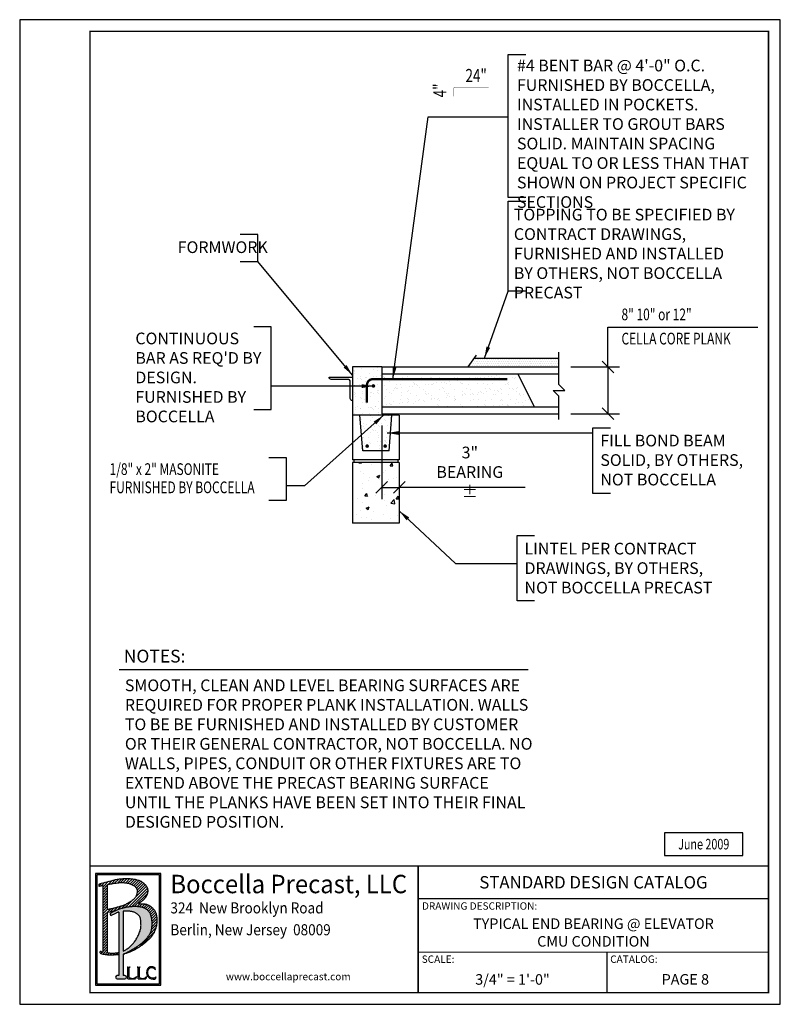
# Model space of a CAD drawing. Units: inches. Extents: x 283 to 413, y 462 to 630.
import ezdxf
from ezdxf.enums import TextEntityAlignment as Align

# ---------------------------------------------------------------- set-up
doc = ezdxf.new("R2010")
doc.units = ezdxf.units.IN
doc.header["$LTSCALE"] = 16
doc.header["$MEASUREMENT"] = 0
doc.layers.get('0').update_dxf_attribs({"linetype": 'CONTINUOUS'})
doc.layers.get('DEFPOINTS').update_dxf_attribs({"linetype": 'CONTINUOUS'})
for name, color, linetype in [('Boccella Logo', 152, 'CONTINUOUS'), ('Border', 124, 'CONTINUOUS'), ('Dimensions', 122, 'CONTINUOUS'), ('Grout', 44, 'CONTINUOUS'), ('Miscelaneous Steel', 150, 'CONTINUOUS'), ('Plank', 2, 'CONTINUOUS'), ('Reinforcement Bars', 190, 'CONTINUOUS'), ('Text', 4, 'CONTINUOUS'), ('Wall', 3, 'CONTINUOUS')]:
    doc.layers.add(name, color=color, linetype=linetype)
doc.styles.add('Boccella 1', font='PER_____.TTF', dxfattribs={"height": 0.1875})
doc.styles.add('ROMAND', font='romand')
doc.styles.add('T1-8', font='ROMANS.shx', dxfattribs={"width": 0.75, "height": 2})
doc.styles.add('T5-32', font='romans.shx', dxfattribs={"width": 0.75, "height": 2.25})
doc.styles.add('TITLE TEXT', font='micross.ttf', dxfattribs={"height": 0.125})
doc.dimstyles.get("Standard").update_dxf_attribs({"dimscale": 16, "dimtxt": 0.1875, "dimasz": 0.125, "dimexe": 0.125, "dimexo": 0.125, "dimgap": 0.09, "dimtad": 1, "dimdec": 4, "dimzin": 3, "dimdsep": 46, "dimlunit": 4, "dimtxsty": 'T1-8', "dimblk1": 'OBLIQUE', "dimblk2": 'OBLIQUE', "dimsah": 1, "dimcen": 0.09375, "dimadec": 0, "dimazin": 0, "dimtfac": 1, "dimtdec": 4, "dimtmove": 1, "dimatfit": 3, "dimldrblk": 'OBLIQUE', "dimfxl": 0, "dimtolj": 1, "dimtzin": 3, "dimarcsym": 0})
doc.dimstyles.new('STANDARD$7', dxfattribs={"dimscale": 16, "dimtxt": 0.1875, "dimasz": 0.125, "dimexe": 0.125, "dimexo": 0.125, "dimgap": 0.09, "dimtad": 1, "dimdec": 4, "dimzin": 3, "dimdsep": 46, "dimlunit": 4, "dimtxsty": 'T1-8', "dimcen": 0.09375, "dimadec": 0, "dimazin": 0, "dimtfac": 1, "dimtdec": 4, "dimtmove": 1, "dimatfit": 3, "dimfxl": 0, "dimtolj": 1, "dimtzin": 3, "dimarcsym": 0})

# ---------------------------------------------------------------- blocks, each defined once
blk = doc.blocks.new('_OBLIQUE')
at = {"color": 0, "linetype": 'ByBlock'}
blk.add_line((-0.5, -0.5), (0.5, 0.5), dxfattribs=at)
blk = doc.blocks.new('*D6')
at = {"layer": 'DEFPOINTS', "color": 0}
for p in [(345.03, 562.92), (348.03, 550.33), (348.03, 550.33)]:
    blk.add_point(p, dxfattribs=at)
at = {"layer": 'Dimensions', "color": 0, "lineweight": -2}
for p, q in [((345.03, 560.92), (345.03, 548.33)), ((345.03, 550.33), (348.03, 550.33)), ((369.58, 550.33), (348.03, 550.33))]:
    blk.add_line(p, q, dxfattribs=at)
at = {"layer": 'Dimensions', "color": 0, "lineweight": -2, "xscale": 2, "yscale": 2, "zscale": 2, "rotation": 180}
blk.add_blockref('_OBLIQUE', (345.03, 550.33), dxfattribs=at)
at = {"layer": 'Dimensions', "color": 0, "lineweight": -2, "xscale": 2, "yscale": 2, "zscale": 2}
blk.add_blockref('_OBLIQUE', (348.03, 550.33), dxfattribs=at)
at = {"layer": 'Dimensions', "color": 0, "insert": (360.1, 552.96), "char_height": 2, "attachment_point": 5, "style": 'T1-8'}
blk.add_mtext('\\A1;3" BEARING ±', dxfattribs=at)

msp = doc.modelspace()

# ---------------------------------------------------------------- hatches: boundary and pattern name
at = {"layer": 'Boccella Logo'}
h = msp.add_hatch(dxfattribs=at)
h.set_pattern_fill('ANSI31', color=256, scale=2.598277, style=0)
h.set_pattern_definition([(45, (0.8616, 508.90923), (-0.22965742, 0.22965742), [])])
h.paths.add_polyline_path([(305.00446, 481.62019), (304.99439, 481.68418), (304.98054, 481.74987), (304.96233, 481.81711), (304.93918, 481.88575), (304.9105, 481.95561), (304.87587, 482.02655), (304.83545, 482.09834), (304.78961, 482.17076), (304.73866, 482.24358), (304.68294, 482.31658), (304.6228, 482.38954), (304.55857, 482.46223), (304.49059, 482.53442), (304.419, 482.60589), (304.34316, 482.67637), (304.26224, 482.74559), (304.17542, 482.81329), (304.08185, 482.87918), (303.98071, 482.94302), (303.87117, 483.00451), (303.75239, 483.0634), (303.6238, 483.11941), (303.48584, 483.17223), (303.33921, 483.22154), (303.1846, 483.26704), (303.02271, 483.3084), (302.85423, 483.34532), (302.67987, 483.37748), (302.50032, 483.40455), (302.31639, 483.42636), (302.12936, 483.44319), (301.94062, 483.45543), (301.75157, 483.46349), (301.5636, 483.46778), (301.3781, 483.4687), (301.19646, 483.46666), (301.02008, 483.46205), (300.84983, 483.45518), (300.68448, 483.44585), (300.52227, 483.43379), (300.36145, 483.41869), (300.20028, 483.40027), (300.03699, 483.37823), (299.86984, 483.35229), (299.69707, 483.32214), (299.5172, 483.28757), (299.32986, 483.24863), (299.13492, 483.20544), (298.93228, 483.15813), (298.72182, 483.1068), (298.50344, 483.05158), (298.27703, 482.9926), (298.04247, 482.92998), (297.80121, 482.86423), (297.56094, 482.79748), (297.3309, 482.73227), (297.12036, 482.67112), (296.93855, 482.61655), (296.79472, 482.57109), (296.69812, 482.53728), (296.66007, 482.51866), (296.66007, 482.20212, 0.471330648), (296.69872, 482.17023), (296.71571, 482.17352), (296.7807, 482.18608), (296.86367, 482.20213), (296.96003, 482.22076), (297.06518, 482.24109), (297.17456, 482.26224), (297.28356, 482.28332), (297.33644, 482.29354), (297.33644, 470.91625), (297.24902, 470.93321), (297.03353, 470.97858), (296.97485, 470.98175), (296.92953, 470.98156), (296.89577, 470.9785), (296.87175, 470.97309), (296.85565, 470.96582), (296.84566, 470.95718), (296.83995, 470.9477), (296.83671, 470.93785), (296.83443, 470.92805), (296.83283, 470.91827), (296.83194, 470.90841), (296.83178, 470.89833), (296.83238, 470.88793), (296.83377, 470.87709), (296.83598, 470.86568), (296.83903, 470.85359), (296.84303, 470.84069), (296.84839, 470.82673), (296.85562, 470.81146), (296.86521, 470.79463), (296.87765, 470.77598), (296.89344, 470.75525), (296.91309, 470.73219), (296.93707, 470.70655), (297.0787, 470.61173), (297.23707, 470.55644), (297.3869, 470.51475), (297.528, 470.48395), (297.66013, 470.46132), (297.78308, 470.44413), (297.89721, 470.43008), (298.00515, 470.41857), (298.11013, 470.40943), (298.21535, 470.40247), (298.32405, 470.39752), (298.43943, 470.3944), (298.56471, 470.39294), (298.70311, 470.39296), (298.85673, 470.39431), (299.02322, 470.39704), (299.19909, 470.40121), (299.38087, 470.40688), (299.5651, 470.41413), (299.74829, 470.42302), (299.92697, 470.43363), (300.08404, 470.44503), (300.08404, 470.83928), (299.95435, 470.8125), (299.83947, 470.79197), (299.72489, 470.77458), (299.6103, 470.76013), (299.49543, 470.74845), (299.37988, 470.7394), (299.26292, 470.73299), (299.14369, 470.72927), (299.02135, 470.72831), (298.89505, 470.73015), (298.76395, 470.73486), (298.6272, 470.74247), (298.48396, 470.75305), (298.33344, 470.76671), (298.16973, 470.78434), (298.16973, 477.6959), (298.56834, 477.75244), (299.43927, 477.95464), (299.463, 477.96668), (299.69544, 478.07544), (299.90032, 478.16261), (300.0839, 478.2329), (300.25246, 478.29105), (300.41227, 478.34178), (300.56862, 478.389), (300.7228, 478.43344), (300.87512, 478.47501), (301.02589, 478.51363), (301.17543, 478.54922), (301.32403, 478.58168), (301.47202, 478.61094), (301.6197, 478.63691), (301.76727, 478.65953), (301.91447, 478.6789), (302.06094, 478.69511), (302.20631, 478.70829), (302.35022, 478.71854), (302.4923, 478.72598), (302.63219, 478.73073), (302.76952, 478.73288), (302.90396, 478.73254), (303.03537, 478.7297), (303.16362, 478.72432), (303.28861, 478.71639), (303.41023, 478.70587), (303.52836, 478.69273), (303.64289, 478.67695), (303.7537, 478.6585), (303.86074, 478.63735), (303.96415, 478.61344), (304.06413, 478.58671), (304.16088, 478.55712), (304.25459, 478.52461), (304.34545, 478.48912), (304.43367, 478.45058), (304.51945, 478.40896), (304.60291, 478.3642), (304.68395, 478.31632), (304.76241, 478.26535), (304.83811, 478.21131), (304.91088, 478.15423), (304.98056, 478.09415), (305.04697, 478.03108), (305.10996, 477.96507), (305.16938, 477.89609), (305.22525, 477.82399), (305.27764, 477.74857), (305.3266, 477.66964), (305.37218, 477.58699), (305.41444, 477.50044), (305.45344, 477.40978), (305.48923, 477.31482), (305.52188, 477.21549), (305.55153, 477.11218), (305.5783, 477.00545), (305.60235, 476.89582), (305.62381, 476.78383), (305.64282, 476.67002), (305.65952, 476.55491), (305.67406, 476.43903), (305.68655, 476.32288), (305.69698, 476.2067), (305.70533, 476.09069), (305.71157, 475.97505), (305.71567, 475.85996), (305.71761, 475.74564), (305.71735, 475.63227), (305.71487, 475.52006), (305.71014, 475.40918), (305.70313, 475.2998), (305.69382, 475.19204), (305.68216, 475.08606), (305.66815, 474.98199), (305.65175, 474.87997), (305.63292, 474.78015), (305.61165, 474.68266), (305.58785, 474.58752), (305.5612, 474.49428), (305.53135, 474.40235), (305.49791, 474.31115), (305.46053, 474.22011), (305.41884, 474.12863), (305.37247, 474.03615), (305.32105, 473.94207), (305.26436, 473.84601), (305.20278, 473.74834), (305.13684, 473.64962), (305.06706, 473.5504), (304.99397, 473.45124), (304.91809, 473.3527), (304.83995, 473.25534), (304.76006, 473.15972), (304.67883, 473.06626), (304.5961, 472.97489), (304.51156, 472.88539), (304.42494, 472.79754), (304.33592, 472.71114), (304.24423, 472.62597), (304.14957, 472.54181), (304.05163, 472.45846), (303.95022, 472.37572), (303.84541, 472.29342), (303.73738, 472.21141), (303.62628, 472.12955), (303.51228, 472.04769), (303.39554, 471.96567), (303.27624, 471.88334), (303.15453, 471.80057), (303.03053, 471.71722), (302.9041, 471.6333), (302.77506, 471.54884), (302.64324, 471.46387), (302.50843, 471.37843), (302.37046, 471.29254), (302.22915, 471.20624), (302.08431, 471.11956), (301.93587, 471.03275), (301.78421, 470.94699), (301.62985, 470.86368), (301.47328, 470.78421), (301.315, 470.70998), (301.15553, 470.64238), (300.99535, 470.58281), (300.93471, 470.56386), (301.06383, 470.59864), (301.18683, 470.63279), (301.31041, 470.67067), (301.43471, 470.71202), (301.55958, 470.75648), (301.68489, 470.80371), (301.81048, 470.85333), (301.93622, 470.90499), (302.06196, 470.95835), (302.18755, 471.01303), (302.31284, 471.06877), (302.43763, 471.12558), (302.56171, 471.18358), (302.68484, 471.24287), (302.80683, 471.30355), (302.92744, 471.36573), (303.04648, 471.42951), (303.16371, 471.49501), (303.27917, 471.56243), (303.3938, 471.63244), (303.50878, 471.70583), (303.62532, 471.78338), (303.74459, 471.86586), (303.86778, 471.95405), (303.99607, 472.04874), (304.13067, 472.1507), (304.27216, 472.26032), (304.41879, 472.37641), (304.56823, 472.4974), (304.71813, 472.62169), (304.86617, 472.74771), (305.00999, 472.87388), (305.14727, 472.9986), (305.27566, 473.12031), (305.39337, 473.2378), (305.50071, 473.35149), (305.59856, 473.46215), (305.68777, 473.57059), (305.76921, 473.67759), (305.84375, 473.78394), (305.91224, 473.89043), (305.97555, 473.99786), (306.03604, 474.10605), (306.09382, 474.21666), (306.14952, 474.33034), (306.20293, 474.448), (306.25292, 474.56787), (306.30079, 474.68856), (306.34497, 474.81493), (306.38793, 474.94431), (306.42841, 475.0826), (306.46422, 475.21932), (306.49824, 475.37162), (306.52583, 475.51749), (306.54915, 475.66336), (306.56762, 475.81108), (306.58151, 475.96525), (306.58896, 476.09757), (306.5947, 476.24366), (306.59285, 476.37515), (306.59028, 476.51441), (306.58219, 476.63807), (306.57168, 476.7585), (306.55923, 476.87852), (306.54446, 476.98255), (306.5283, 477.08975), (306.50933, 477.19365), (306.48963, 477.28765), (306.47082, 477.38211), (306.44675, 477.47434), (306.41636, 477.56542), (306.37855, 477.65643), (306.33225, 477.74844), (306.28145, 477.84357), (306.21656, 477.95109), (306.15156, 478.05071), (306.07358, 478.15834), (305.99319, 478.25878), (305.90182, 478.36059), (305.81066, 478.45345), (305.72153, 478.53723), (305.62988, 478.6154), (305.55144, 478.67637), (305.46816, 478.73684), (305.393, 478.78772), (305.32273, 478.83341), (305.25374, 478.8749), (305.18679, 478.91165), (305.12294, 478.94599), (305.05946, 478.97623), (304.99572, 479.00291), (304.93125, 479.02645), (304.86561, 479.04721), (304.79837, 479.06558), (304.72911, 479.08193), (304.65737, 479.09663), (304.58274, 479.11007), (304.50478, 479.12262), (304.42252, 479.13448), (304.33284, 479.14518), (304.23208, 479.15411), (304.11658, 479.16061), (303.98269, 479.16406), (303.82676, 479.16382), (303.64511, 479.15925), (303.4341, 479.14973), (303.48737, 479.20067), (303.54315, 479.25001), (303.60073, 479.29775), (303.65939, 479.34391), (303.71841, 479.38849), (303.77708, 479.43151), (303.83466, 479.47299), (303.89044, 479.51292), (303.94388, 479.55141), (303.99509, 479.58885), (304.04437, 479.62574), (304.09201, 479.66254), (304.1383, 479.69975), (304.18354, 479.73784), (304.22801, 479.7773), (304.27201, 479.81862), (304.31575, 479.86214), (304.35913, 479.90768), (304.40197, 479.95493), (304.44409, 480.00357), (304.48532, 480.05329), (304.52546, 480.10377), (304.56435, 480.1547), (304.6018, 480.20577), (304.63766, 480.25672), (304.67191, 480.30756), (304.70453, 480.35835), (304.73554, 480.40917), (304.76493, 480.46007), (304.7927, 480.51114), (304.81886, 480.56242), (304.84339, 480.614), (304.86631, 480.66591), (304.88761, 480.71804), (304.9073, 480.77026), (304.92536, 480.82243), (304.94181, 480.87443), (304.95664, 480.92611), (304.96985, 480.97734), (304.98145, 481.02799), (304.99143, 481.078), (304.99981, 481.12768), (305.00662, 481.1774), (305.01189, 481.22755), (305.01562, 481.27851), (305.01785, 481.33066), (305.01859, 481.38438), (305.01788, 481.44005), (305.01562, 481.49797), (305.01135, 481.55807)])
h.paths.add_polyline_path([(303.19797, 481.52562), (303.21113, 481.43158), (303.21698, 481.33464), (303.2158, 481.23492), (303.20788, 481.13255), (303.1935, 481.02764), (303.17296, 480.92033), (303.14635, 480.81081), (303.11303, 480.69961), (303.0722, 480.58736), (303.02303, 480.47465), (302.96471, 480.36211), (302.89642, 480.25034), (302.81734, 480.13996), (302.72665, 480.03158), (302.62396, 479.92576), (302.51047, 479.8228), (302.38784, 479.72293), (302.25768, 479.62642), (302.12165, 479.53351), (301.98136, 479.44443), (301.83846, 479.35943), (301.69457, 479.27877), (301.55104, 479.2026), (301.408, 479.13075), (301.26529, 479.06299), (301.12274, 478.99908), (300.9802, 478.93875), (300.83748, 478.88177), (300.69444, 478.8279), (300.55092, 478.77689), (300.40672, 478.72848), (300.26161, 478.68235), (300.11532, 478.6382), (299.96761, 478.59568), (299.81822, 478.55448), (299.66687, 478.51427), (299.51332, 478.47474), (299.35731, 478.43554), (299.19893, 478.39653), (299.03968, 478.35823), (298.88142, 478.32132), (298.72599, 478.2865), (298.57526, 478.25444), (298.43106, 478.22583), (298.29527, 478.20137), (298.16973, 478.18173), (298.16973, 482.45467), (298.28052, 482.47609), (298.47034, 482.51268), (298.67859, 482.55212), (298.90081, 482.59284), (299.13249, 482.63326), (299.36917, 482.67181), (299.60636, 482.7069), (299.83959, 482.73698), (300.06437, 482.76044), (300.27719, 482.77607), (300.47837, 482.78392), (300.6692, 482.78442), (300.85098, 482.77796), (301.02498, 482.76497), (301.1925, 482.74584), (301.35483, 482.721), (301.51326, 482.69084), (301.6687, 482.65576), (301.82059, 482.61607), (301.96798, 482.57205), (302.10993, 482.52399), (302.24551, 482.47216), (302.37378, 482.41687), (302.4938, 482.35839), (302.60462, 482.29701), (302.7055, 482.23295), (302.7965, 482.1662), (302.87785, 482.09667), (302.94981, 482.02429), (303.01261, 481.94896), (303.0665, 481.87061), (303.11174, 481.78915), (303.14855, 481.70451), (303.1772, 481.61664)], flags=16)
h = msp.add_hatch(color=256, dxfattribs=at)
h.paths.add_polyline_path([(300.08528, 466.8867), (299.80556, 466.8867, 1), (299.80556, 466.30793), (301.10424, 466.30793, 1), (301.10424, 466.8867), (300.83622, 466.8867), (300.83622, 470.53268), (300.99659, 470.58281), (301.15677, 470.64238), (301.31624, 470.70998), (301.47452, 470.78421), (301.63109, 470.86368), (301.78545, 470.94699), (301.93711, 471.03275), (302.08555, 471.11956), (302.23039, 471.20624), (302.3717, 471.29254), (302.50967, 471.37843), (302.64448, 471.46387), (302.7763, 471.54884), (302.90534, 471.6333), (303.03177, 471.71722), (303.15577, 471.80057), (303.27748, 471.88334), (303.39678, 471.96567), (303.51352, 472.04769), (303.62752, 472.12955), (303.73862, 472.21141), (303.84665, 472.29342), (303.95146, 472.37572), (304.05287, 472.45846), (304.15081, 472.54181), (304.24547, 472.62597), (304.33716, 472.71114), (304.42617, 472.79754), (304.5128, 472.88539), (304.59734, 472.97489), (304.68007, 473.06626), (304.7613, 473.15972), (304.84119, 473.25534), (304.91933, 473.3527), (304.99521, 473.45124), (305.0683, 473.5504), (305.13808, 473.64962), (305.20402, 473.74834), (305.2656, 473.84601), (305.32229, 473.94207), (305.37371, 474.03615), (305.42008, 474.12863), (305.46177, 474.22011), (305.49915, 474.31115), (305.53259, 474.40235), (305.56244, 474.49428), (305.58909, 474.58752), (305.61289, 474.68266), (305.63416, 474.78015), (305.65299, 474.87997), (305.66939, 474.98199), (305.6834, 475.08606), (305.69506, 475.19204), (305.70437, 475.2998), (305.71138, 475.40918), (305.71611, 475.52006), (305.71859, 475.63227), (305.71885, 475.74564), (305.71691, 475.85996), (305.71281, 475.97505), (305.70657, 476.09069), (305.69822, 476.2067), (305.68779, 476.32288), (305.6753, 476.43903), (305.66076, 476.55491), (305.64406, 476.67002), (305.62505, 476.78383), (305.60359, 476.89582), (305.57954, 477.00545), (305.55277, 477.11218), (305.52312, 477.21549), (305.49047, 477.31482), (305.45468, 477.40978), (305.41568, 477.50044), (305.37342, 477.58699), (305.32784, 477.66964), (305.27888, 477.74857), (305.22649, 477.82399), (305.17062, 477.89609), (305.1112, 477.96507), (305.04821, 478.03108), (304.9818, 478.09415), (304.91212, 478.15423), (304.83935, 478.21131), (304.76365, 478.26535), (304.68519, 478.31632), (304.60415, 478.3642), (304.52069, 478.40896), (304.43491, 478.45058), (304.34669, 478.48912), (304.25583, 478.52461), (304.16212, 478.55712), (304.06537, 478.58671), (303.96539, 478.61344), (303.86198, 478.63735), (303.75494, 478.6585), (303.64413, 478.67695), (303.5296, 478.69273), (303.41147, 478.70587), (303.28985, 478.71639), (303.16486, 478.72432), (303.03661, 478.7297), (302.9052, 478.73254), (302.77076, 478.73288), (302.63343, 478.73073), (302.49354, 478.72598), (302.35146, 478.71854), (302.20755, 478.70829), (302.06218, 478.69511), (301.91571, 478.6789), (301.76851, 478.65953), (301.62094, 478.63691), (301.47326, 478.61094), (301.32527, 478.58168), (301.17667, 478.54922), (301.02713, 478.51363), (300.87636, 478.47501), (300.72404, 478.43344), (300.56986, 478.389), (300.41351, 478.34178), (300.2537, 478.29105), (300.08514, 478.2329), (299.90156, 478.16261), (299.69668, 478.07544), (299.46423, 477.96668), (299.19795, 477.8316), (298.68036, 477.54434, 0.843352476), (298.8243, 477.17107), (298.85617, 477.18418), (299.01772, 477.25687), (299.16132, 477.32667), (299.28965, 477.39302), (299.40539, 477.45535), (299.58406, 477.5528), (299.79089, 477.65571), (300.08528, 477.75677)])
h.paths.add_polyline_path([(300.83622, 471.07939), (300.83622, 477.88367), (301.18253, 477.89694), (301.49434, 477.89507), (301.75577, 477.88503), (302.00981, 477.86487), (302.30958, 477.82412), (302.6301, 477.74142), (302.91229, 477.61885), (303.17185, 477.45206), (303.39296, 477.26722), (303.59773, 477.05448), (303.7154, 476.84053), (303.78675, 476.59298), (303.82807, 476.31356), (303.85117, 476.0721), (303.86614, 475.81596), (303.87353, 475.55304), (303.86714, 475.29964), (303.83829, 475.02858), (303.77815, 474.73259), (303.67926, 474.40521), (303.54243, 474.04728), (303.37888, 473.68365), (303.19834, 473.33352), (303.01153, 473.01735), (302.81759, 472.73132), (302.61608, 472.47083), (302.40527, 472.22926), (302.18128, 471.99831), (301.95089, 471.78467), (301.7131, 471.58888), (301.47027, 471.41467), (301.22606, 471.26617), (300.97753, 471.13955)], flags=16)
at = {"layer": 'Dimensions'}
msp.add_hatch(color=256, dxfattribs=at).paths.add_polyline_path([(345.35911, 562.91993), (347.46612, 562.91993), (347.46612, 562.66993), (345.35911, 562.66993)])
h = msp.add_hatch(dxfattribs=at)
h.set_pattern_fill('AR-CONC', color=256, scale=0.75, style=0)
h.set_pattern_definition([(50, (-810.667, -1464.9856), (5.379451, -0.470641), [0.5625, -6.1875]), (355, (-810.667, -1464.9856), (-1.040635, 5.641441), [0.45, -4.95]), (100.4514, (-810.219, -1465.025), (4.33882, 5.170797), [0.478051, -5.258566]), (46.1842, (-810.667, -1463.4856), (8.004308, -1.241393), [0.84375, -9.28125]), (96.6356, (-810, -1463.589), (7.00997, 7.305884), [0.717077, -7.887847]), (351.1842, (-810.667, -1463.486), (7.009965, 7.30589), [0.675, -7.425]), (21, (-809.917, -1463.8606), (4.476803, -3.019642), [0.5625, -6.1875]), (326, (-809.917, -1463.8606), (1.824865, 5.438625), [0.45, -4.95]), (71.4514, (-809.544, -1464.112), (6.30167, 2.418979), [0.478051, -5.258566]), (37.5, (-810.6672, -1464.9856), (0.0911989, 2.4967039), [0, -4.89, 0, -5.025, 0, -4.96875]), (7.5, (-810.6672, -1464.9856), (1.9730215, 2.9580878), [0, -2.865, 0, -4.7775, 0, -1.89375]), (327.5, (-812.3397, -1464.9856), (4.0036683, -0.1691615), [0, -1.875, 0, -5.85, 0, -7.7625]), (317.5, (-813.0897, -1464.9856), (4.3738963, 0.7507874), [0, -2.4375, 0, -3.885, 0, -5.5125])])
h.paths.add_polyline_path([(348.03285, 554.56993), (340.03285, 554.56993), (340.03285, 544.20905), (348.03285, 544.20905)])
at = {"layer": 'Grout'}
h = msp.add_hatch(dxfattribs=at)
h.set_pattern_fill('DOTS', color=256, scale=5, style=0)
h.set_pattern_definition([(0, (51.6328, -1467.2022), (0.15625, 0.3125), [0, -0.3125])])
h.paths.add_polyline_path([(375.33761, 570.91993), (375.33761, 572.41993), (360.86691, 572.41993), (359.83, 570.91993)])
h = msp.add_hatch(dxfattribs=at)
h.set_pattern_fill('AR-SAND', color=256, style=0)
h.set_pattern_definition([(37.5, (-810.6672, -1464.9856), (-0.0629934, 1.9268238), [0, -1.52, 0, -1.7, 0, -1.625]), (7.5, (-810.6672, -1464.9856), (1.7697767, 2.822146), [0, -0.82, 0, -1.37, 0, -0.525]), (327.5, (-811.8972, -1464.9856), (3.1141419, 0.005659), [0, -0.5, 0, -1.8, 0, -2.35]), (317.5, (-811.8972, -1464.9856), (3.0061266, 0.8776756), [0, -0.25, 0, -1.18, 0, -1.35])])
h.paths.add_polyline_path([(345.03285, 570.91993), (340.03285, 570.91993), (340.03285, 562.66993), (345.35911, 562.66993), (345.35911, 562.91993), (345.03285, 562.91993)])
h.paths.add_polyline_path([(343.76444, 567.6776, -1), (343.46444, 567.6776, -1)], flags=16)
h.paths.add_polyline_path([(368.26979, 569.73243), (345.03285, 569.73243), (345.03285, 564.10743), (371.09564, 564.10743)])
at = {"layer": 'Wall'}
h = msp.add_hatch(dxfattribs=at)
h.set_pattern_fill('AR-SAND', color=256, style=0)
h.set_pattern_definition([(37.5, (41.6328, -1464.9856), (-0.0629934, 1.9268238), [0, -1.52, 0, -1.7, 0, -1.625]), (7.5, (41.6328, -1464.9856), (1.7697767, 2.822146), [0, -0.82, 0, -1.37, 0, -0.525]), (327.5, (40.4028, -1464.9856), (3.1141419, 0.005659), [0, -0.5, 0, -1.8, 0, -2.35]), (317.5, (40.4028, -1464.9856), (3.0061266, 0.8776756), [0, -0.25, 0, -1.18, 0, -1.35])])
h.paths.add_polyline_path([(344.22331, 562.66993), (341.28285, 562.66993), (341.78285, 556.56993), (344.22331, 556.56993)])
h.paths.add_polyline_path([(342.69128, 557.3927, -1), (342.39128, 557.3927, -1)], flags=16)
h.paths.add_polyline_path([(346.78285, 562.66993), (344.22331, 562.66993), (344.22331, 556.56993), (346.28285, 556.56993)])
h.paths.add_polyline_path([(345.76836, 557.3927, -1), (345.46836, 557.3927, -1)], flags=16)

# ---------------------------------------------------------------- linework, layer by layer
at = {"layer": 'Boccella Logo'}
for p, q in [((297.33644, 482.29354), (296.69665, 482.16983)), ((297.33644, 482.29354), (297.33644, 470.91625)), ((298.16973, 478.18173), (298.16973, 482.45467)), ((298.16973, 470.78443), (298.16973, 477.6959)), ((300.08404, 477.7521), (300.08404, 466.8867)), ((300.83498, 477.88086), (300.83498, 471.07939)), ((300.83498, 470.53268), (300.83498, 466.8867)), ((301.48308, 468.3523), (302.00033, 468.3523)), ((301.63149, 466.30793), (301.63149, 468.24829)), ((301.85192, 466.54367), (301.85192, 468.24829)), ((303.23234, 468.3523), (303.74959, 468.3523)), ((303.38075, 466.30793), (303.38075, 468.24829)), ((303.60118, 466.54367), (303.60118, 468.24829)), ((306.32202, 467.8524), (306.24029, 468.28745)), ((300.08404, 466.8867), (299.80432, 466.8867)), ((299.80432, 466.30793), (301.103, 466.30793)), ((301.103, 466.8867), (300.83498, 466.8867)), ((301.63149, 466.30793), (302.95871, 466.30793)), ((303.08815, 466.70161), (302.95871, 466.30793)), ((303.38075, 466.30793), (304.70796, 466.30793)), ((304.83741, 466.70161), (304.70796, 466.30793)), ((306.43361, 466.67501), (306.30416, 466.28134))]:
    msp.add_line(p, q, dxfattribs=at)
for points in [[(296.09525, 465.25861), (307.26477, 465.25861), (307.26477, 484.31666), (296.09525, 484.31666)], [(296.29847, 465.46182), (307.06155, 465.46182), (307.06155, 484.11345), (296.29847, 484.11345)]]:
    msp.add_lwpolyline(points, close=True, dxfattribs=at)
for points in [[(296.66007, 482.51866), (296.69812, 482.53728), (296.79472, 482.57109), (296.93855, 482.61655), (297.12036, 482.67112), (297.3309, 482.73227), (297.56094, 482.79748), (297.80121, 482.86423), (298.04247, 482.92998), (298.27703, 482.9926), (298.50344, 483.05158), (298.72182, 483.1068), (298.93228, 483.15813), (299.13492, 483.20544), (299.32986, 483.24863), (299.5172, 483.28757), (299.69707, 483.32214), (299.86984, 483.35229), (300.03699, 483.37823), (300.20028, 483.40027), (300.36145, 483.41869), (300.52227, 483.43379), (300.68448, 483.44585), (300.84983, 483.45518), (301.02008, 483.46205), (301.19646, 483.46666), (301.3781, 483.4687), (301.5636, 483.46778), (301.75157, 483.46349), (301.94062, 483.45543), (302.12936, 483.44319), (302.31639, 483.42636), (302.50032, 483.40455), (302.67987, 483.37748), (302.85423, 483.34532), (303.02271, 483.3084), (303.1846, 483.26704), (303.33921, 483.22154), (303.48584, 483.17223), (303.6238, 483.11941), (303.75239, 483.0634), (303.87117, 483.00451), (303.98071, 482.94302), (304.08185, 482.87918), (304.17542, 482.81329), (304.26224, 482.74559), (304.34316, 482.67637), (304.419, 482.60589), (304.49059, 482.53442), (304.55857, 482.46223), (304.6228, 482.38954), (304.68294, 482.31658), (304.73866, 482.24358), (304.78961, 482.17076), (304.83545, 482.09834), (304.87587, 482.02655), (304.9105, 481.95561), (304.93918, 481.88575), (304.96233, 481.81711), (304.98054, 481.74987), (304.99439, 481.68418), (305.00446, 481.62019), (305.01135, 481.55807), (305.01562, 481.49797), (305.01788, 481.44005), (305.01859, 481.38438), (305.01785, 481.33066), (305.01562, 481.27851), (305.01189, 481.22755), (305.00662, 481.1774), (304.99981, 481.12768), (304.99143, 481.078), (304.98145, 481.02799), (304.96985, 480.97734), (304.95664, 480.92611), (304.94181, 480.87443), (304.92536, 480.82243), (304.9073, 480.77026), (304.88761, 480.71804), (304.86631, 480.66591), (304.84339, 480.614), (304.81886, 480.56242), (304.7927, 480.51114), (304.76493, 480.46007), (304.73554, 480.40917), (304.70453, 480.35835), (304.67191, 480.30756), (304.63766, 480.25672), (304.6018, 480.20577), (304.56435, 480.1547), (304.52546, 480.10377), (304.48532, 480.05329), (304.44409, 480.00357), (304.40197, 479.95493), (304.35913, 479.90768), (304.31575, 479.86214), (304.27201, 479.81862), (304.22801, 479.7773), (304.18354, 479.73784), (304.1383, 479.69975), (304.09201, 479.66254), (304.04437, 479.62574), (303.99509, 479.58885), (303.94388, 479.55141), (303.89044, 479.51292), (303.83466, 479.47299), (303.77708, 479.43151), (303.71841, 479.38849), (303.65939, 479.34391), (303.60073, 479.29775), (303.54315, 479.25001), (303.48737, 479.20067), (303.4341, 479.14973)], [(298.16973, 482.45467), (298.28052, 482.47609), (298.47034, 482.51268), (298.67859, 482.55212), (298.90081, 482.59284), (299.13249, 482.63326), (299.36917, 482.67181), (299.60636, 482.7069), (299.83959, 482.73698), (300.06437, 482.76044), (300.27719, 482.77607), (300.47837, 482.78392), (300.6692, 482.78442), (300.85098, 482.77796), (301.02498, 482.76497), (301.1925, 482.74584), (301.35483, 482.721), (301.51326, 482.69084), (301.6687, 482.65576), (301.82059, 482.61607), (301.96798, 482.57205), (302.10993, 482.52399), (302.24551, 482.47216), (302.37378, 482.41687), (302.4938, 482.35839), (302.60462, 482.29701), (302.7055, 482.23295), (302.7965, 482.1662), (302.87785, 482.09667), (302.94981, 482.02429), (303.01261, 481.94896), (303.0665, 481.87061), (303.11174, 481.78915), (303.14855, 481.70451), (303.1772, 481.61664), (303.19797, 481.52562), (303.21113, 481.43158), (303.21698, 481.33464), (303.2158, 481.23492), (303.20788, 481.13255), (303.1935, 481.02764), (303.17296, 480.92033), (303.14635, 480.81081), (303.11303, 480.69961), (303.0722, 480.58736), (303.02303, 480.47465), (302.96471, 480.36211), (302.89642, 480.25034), (302.81734, 480.13996), (302.72665, 480.03158), (302.62396, 479.92576), (302.51047, 479.8228), (302.38784, 479.72293), (302.25768, 479.62642), (302.12165, 479.53351), (301.98136, 479.44443), (301.83846, 479.35943), (301.69457, 479.27877), (301.55104, 479.2026), (301.408, 479.13075), (301.26529, 479.06299), (301.12274, 478.99908), (300.9802, 478.93875), (300.83748, 478.88177), (300.69444, 478.8279), (300.55092, 478.77689), (300.40672, 478.72848), (300.26161, 478.68235), (300.11532, 478.6382), (299.96761, 478.59568), (299.81822, 478.55448), (299.66687, 478.51427), (299.51332, 478.47474), (299.35731, 478.43554), (299.19893, 478.39653), (299.03968, 478.35823), (298.88142, 478.32132), (298.72599, 478.2865), (298.57526, 478.25444), (298.43106, 478.22583), (298.29527, 478.20137), (298.16973, 478.18173)], [(298.67912, 477.54434), (299.19671, 477.8316), (299.463, 477.96668), (299.69544, 478.07544), (299.90032, 478.16261), (300.0839, 478.2329), (300.25246, 478.29105), (300.41227, 478.34178), (300.56862, 478.389), (300.7228, 478.43344), (300.87512, 478.47501), (301.02589, 478.51363), (301.17543, 478.54922), (301.32403, 478.58168), (301.47202, 478.61094), (301.6197, 478.63691), (301.76727, 478.65953), (301.91447, 478.6789), (302.06094, 478.69511), (302.20631, 478.70829), (302.35022, 478.71854), (302.4923, 478.72598), (302.63219, 478.73073), (302.76952, 478.73288), (302.90396, 478.73254), (303.03537, 478.7297), (303.16362, 478.72432), (303.28861, 478.71639), (303.41023, 478.70587), (303.52836, 478.69273), (303.64289, 478.67695), (303.7537, 478.6585), (303.86074, 478.63735), (303.96415, 478.61344), (304.06413, 478.58671), (304.16088, 478.55712), (304.25459, 478.52461), (304.34545, 478.48912), (304.43367, 478.45058), (304.51945, 478.40896), (304.60291, 478.3642), (304.68395, 478.31632), (304.76241, 478.26535), (304.83811, 478.21131), (304.91088, 478.15423), (304.98056, 478.09415), (305.04697, 478.03108), (305.10996, 477.96507), (305.16938, 477.89609), (305.22525, 477.82399), (305.27764, 477.74857), (305.3266, 477.66964), (305.37218, 477.58699), (305.41444, 477.50044), (305.45344, 477.40978), (305.48923, 477.31482), (305.52188, 477.21549), (305.55153, 477.11218), (305.5783, 477.00545), (305.60235, 476.89582), (305.62381, 476.78383), (305.64282, 476.67002), (305.65952, 476.55491), (305.67406, 476.43903), (305.68655, 476.32288), (305.69698, 476.2067), (305.70533, 476.09069), (305.71157, 475.97505), (305.71567, 475.85996), (305.71761, 475.74564), (305.71735, 475.63227), (305.71487, 475.52006), (305.71014, 475.40918), (305.70313, 475.2998), (305.69382, 475.19204), (305.68216, 475.08606), (305.66815, 474.98199), (305.65175, 474.87997), (305.63292, 474.78015), (305.61165, 474.68266), (305.58785, 474.58752), (305.5612, 474.49428), (305.53135, 474.40235), (305.49791, 474.31115), (305.46053, 474.22011), (305.41884, 474.12863), (305.37247, 474.03615), (305.32105, 473.94207), (305.26436, 473.84601), (305.20278, 473.74834), (305.13684, 473.64962), (305.06706, 473.5504), (304.99397, 473.45124), (304.91809, 473.3527), (304.83995, 473.25534), (304.76006, 473.15972), (304.67883, 473.06626), (304.5961, 472.97489), (304.51156, 472.88539), (304.42494, 472.79754), (304.33592, 472.71114), (304.24423, 472.62597), (304.14957, 472.54181), (304.05163, 472.45846), (303.95022, 472.37572), (303.84541, 472.29342), (303.73738, 472.21141), (303.62628, 472.12955), (303.51228, 472.04769), (303.39554, 471.96567), (303.27624, 471.88334), (303.15453, 471.80057), (303.03053, 471.71722), (302.9041, 471.6333), (302.77506, 471.54884), (302.64324, 471.46387), (302.50843, 471.37843), (302.37046, 471.29254), (302.22915, 471.20624), (302.08431, 471.11956), (301.93587, 471.03275), (301.78421, 470.94699), (301.62985, 470.86368), (301.47328, 470.78421), (301.315, 470.70998), (301.15553, 470.64238), (300.99535, 470.58281), (300.83498, 470.53268)], [(303.4341, 479.14973), (303.64511, 479.15925), (303.82676, 479.16382), (303.98269, 479.16406), (304.11658, 479.16061), (304.23208, 479.15411), (304.33284, 479.14518), (304.42252, 479.13448), (304.50478, 479.12262), (304.58274, 479.11007), (304.65737, 479.09663), (304.72911, 479.08193), (304.79837, 479.06558), (304.86561, 479.04721), (304.93125, 479.02645), (304.99572, 479.00291), (305.05946, 478.97623), (305.12294, 478.94599), (305.18679, 478.91165), (305.25374, 478.8749), (305.32273, 478.83341), (305.393, 478.78772), (305.46816, 478.73684), (305.55144, 478.67637), (305.62988, 478.6154), (305.72153, 478.53723), (305.81066, 478.45345), (305.90182, 478.36059), (305.99319, 478.25878), (306.07358, 478.15834), (306.15156, 478.05071), (306.21656, 477.95109), (306.28145, 477.84357), (306.33225, 477.74844), (306.37855, 477.65643), (306.41636, 477.56542), (306.44675, 477.47434), (306.47082, 477.38211), (306.48963, 477.28765), (306.50933, 477.19365), (306.5283, 477.08975), (306.54446, 476.98255), (306.55923, 476.87852), (306.57168, 476.7585), (306.58219, 476.63807), (306.59028, 476.51441), (306.59285, 476.37515), (306.5947, 476.24366), (306.58896, 476.09757), (306.58151, 475.96525), (306.56762, 475.81108), (306.54915, 475.66336), (306.52583, 475.51749), (306.49824, 475.37162), (306.46422, 475.21932), (306.42841, 475.0826), (306.38793, 474.94431), (306.34497, 474.81493), (306.30079, 474.68856), (306.25292, 474.56787), (306.20293, 474.448), (306.14952, 474.33034), (306.09382, 474.21666), (306.03604, 474.10605), (305.97555, 473.99786), (305.91224, 473.89043), (305.84375, 473.78394), (305.76921, 473.67759), (305.68777, 473.57059), (305.59856, 473.46215), (305.50071, 473.35149), (305.39337, 473.2378), (305.27566, 473.12031), (305.14727, 472.9986), (305.00999, 472.87388), (304.86617, 472.74771), (304.71813, 472.62169), (304.56823, 472.4974), (304.41879, 472.37641), (304.27216, 472.26032), (304.13067, 472.1507), (303.99607, 472.04874), (303.86778, 471.95405), (303.74459, 471.86586), (303.62532, 471.78338), (303.50878, 471.70583), (303.3938, 471.63244), (303.27917, 471.56243), (303.16371, 471.49501), (303.04648, 471.42951), (302.92744, 471.36573), (302.80683, 471.30355), (302.68484, 471.24287), (302.56171, 471.18358), (302.43763, 471.12558), (302.31284, 471.06877), (302.18755, 471.01303), (302.06196, 470.95835), (301.93622, 470.90499), (301.81048, 470.85333), (301.68489, 470.80371), (301.55958, 470.75648), (301.43471, 470.71202), (301.31041, 470.67067), (301.18683, 470.63279), (301.06383, 470.59864), (300.94016, 470.56533), (300.83498, 470.53268)], [(299.43927, 477.95464), (298.56834, 477.75244), (298.16973, 477.6959)], [(300.08404, 477.7521), (299.97116, 477.71802), (299.88391, 477.68807), (299.79432, 477.65308), (299.70263, 477.61241), (299.60858, 477.56562), (299.50998, 477.51308), (299.40415, 477.45535), (299.28841, 477.39302), (299.16008, 477.32667), (299.01648, 477.25687), (298.85493, 477.18418), (298.82306, 477.17107)], [(300.83498, 471.07939), (300.91171, 471.11205), (301.0359, 471.16992), (301.16021, 471.23325), (301.2843, 471.30234), (301.40785, 471.37747), (301.53055, 471.4588), (301.65217, 471.54605), (301.77249, 471.6388), (301.89128, 471.73661), (302.00833, 471.83909), (302.12342, 471.9458), (302.23632, 472.05634), (302.34682, 472.17028), (302.45477, 472.2874), (302.56024, 472.40826), (302.6634, 472.5336), (302.76441, 472.66419), (302.86343, 472.80075), (302.9606, 472.94405), (303.05608, 473.09484), (303.15003, 473.25387), (303.2424, 473.42137), (303.33222, 473.59556), (303.41834, 473.77414), (303.49961, 473.95482), (303.57484, 474.13531), (303.64288, 474.31329), (303.70257, 474.48649), (303.75274, 474.6526), (303.79262, 474.80992), (303.82293, 474.9591), (303.84479, 475.10138), (303.85934, 475.23802), (303.86768, 475.37025), (303.87094, 475.49933), (303.87023, 475.62649), (303.86667, 475.75298), (303.86118, 475.87962), (303.85382, 476.00554), (303.84444, 476.12945), (303.83291, 476.25005), (303.81907, 476.36605), (303.80279, 476.47615), (303.78391, 476.57907), (303.7623, 476.67349), (303.73778, 476.7586), (303.70998, 476.83539), (303.67851, 476.90536), (303.64297, 476.96997), (303.60297, 477.0307), (303.55812, 477.08902), (303.50802, 477.1464), (303.45227, 477.20432), (303.3906, 477.26385), (303.32324, 477.32447), (303.25056, 477.38522), (303.17292, 477.44519), (303.09068, 477.50343), (303.00419, 477.559), (302.91381, 477.61099), (302.81991, 477.65844), (302.72276, 477.70064), (302.6223, 477.73769), (302.51838, 477.76993), (302.41087, 477.79767), (302.29962, 477.82124), (302.18448, 477.84096), (302.06531, 477.85716), (301.94197, 477.87016), (301.81466, 477.88026), (301.68494, 477.88771), (301.55471, 477.8927), (301.42588, 477.89547), (301.30037, 477.89623), (301.18007, 477.89518), (301.06689, 477.89256), (300.96274, 477.88857), (300.86891, 477.88339), (300.83498, 477.88086)], [(297.03353, 470.97858), (296.97485, 470.98175), (296.92953, 470.98156), (296.89577, 470.9785), (296.87175, 470.97309), (296.85565, 470.96582), (296.84566, 470.95718), (296.83995, 470.9477), (296.83671, 470.93785), (296.83443, 470.92805), (296.83283, 470.91827), (296.83194, 470.90841), (296.83178, 470.89833), (296.83238, 470.88793), (296.83377, 470.87709), (296.83598, 470.86568), (296.83903, 470.85359), (296.84303, 470.84069), (296.84839, 470.82673), (296.85562, 470.81146), (296.86521, 470.79463), (296.87765, 470.77598), (296.89344, 470.75525), (296.91309, 470.73219), (296.93707, 470.70655)], [(300.08404, 470.44503), (299.92697, 470.43363), (299.74829, 470.42302), (299.5651, 470.41413), (299.38087, 470.40688), (299.19909, 470.40121), (299.02322, 470.39704), (298.85673, 470.39431), (298.70311, 470.39296), (298.56471, 470.39294), (298.43943, 470.3944), (298.32405, 470.39752), (298.21535, 470.40247), (298.11013, 470.40943), (298.00515, 470.41857), (297.89721, 470.43008), (297.78308, 470.44413), (297.66013, 470.46132), (297.528, 470.48395), (297.3869, 470.51475), (297.23707, 470.55644), (297.0787, 470.61173), (296.93707, 470.70655)], [(297.03353, 470.97858), (297.24902, 470.93321), (297.33644, 470.91625)], [(298.16973, 470.78443), (298.1751, 470.78376), (298.33344, 470.76671), (298.48396, 470.75305), (298.6272, 470.74247), (298.76395, 470.73486), (298.89505, 470.73015), (299.02135, 470.72831), (299.14369, 470.72927), (299.26292, 470.73299), (299.37988, 470.7394), (299.49543, 470.74845), (299.6103, 470.76013), (299.72489, 470.77458), (299.83947, 470.79197), (299.95435, 470.8125), (300.0698, 470.83633), (300.08404, 470.83968)]]:
    msp.add_lwpolyline(points, dxfattribs=at)
msp.add_lwpolyline([(296.66007, 482.51866), (296.66007, 482.20212, 0.471330648), (296.69872, 482.17023), (296.71571, 482.17352), (296.7807, 482.18608), (296.86367, 482.20213), (296.96003, 482.22076), (297.06518, 482.24109), (297.17456, 482.26224), (297.28356, 482.28332), (297.33644, 482.29354)], format="xyb", dxfattribs=at)
for centre, radius, start, end in [((298.78304, 477.37002), 0.20294, 117.2576824, 281.3734809), ((301.46042, 468.16209), 0.19156, 26.7458072, 83.2072088), ((302.02299, 468.16209), 0.19156, 96.7927912, 153.2541928), ((303.20968, 468.16209), 0.19156, 26.7458072, 83.2072088), ((303.77224, 468.16209), 0.19156, 96.7927912, 153.2541928), ((306.01363, 467.44603), 1.20038, 150.8091995, 284.0066977), ((305.6798, 467.54246), 0.8655, 70.3914675, 145.5965484), ((305.91972, 467.42733), 0.947, 141.9952628, 262.7205028), ((305.68633, 467.4849), 0.73427, 30.0328928, 134.2990607), ((306.28522, 469.0136), 0.72754, 244.3470458, 266.4590855), ((299.80432, 466.59732), 0.28938, 90, 270), ((301.103, 466.59732), 0.28938, 270, 90), ((302.37247, 467.38627), 0.99043, 238.292559, 316.2686442), ((304.12173, 467.38627), 0.99043, 238.292559, 316.2686442), ((305.9355, 467.19544), 0.72039, 259.1363027, 313.7444311)]:
    msp.add_arc(centre, radius, start, end, dxfattribs=at)
at = {"layer": 'Border', "const_width": 0.225}
for points in [[(295.12911, 485.59958), (411.17911, 485.59958)], [(351.27741, 485.59958), (351.27741, 463.9757)], [(351.27741, 480.05837), (411.17911, 480.05837)], [(351.27741, 470.88896), (411.17911, 470.88896)]]:
    msp.add_lwpolyline(points, dxfattribs=at)
at = {"layer": 'Border'}
msp.add_lwpolyline([(295.12911, 463.9757), (351.27741, 463.9757), (351.27741, 485.59958), (295.12911, 485.59958)], close=True, dxfattribs=at)
at = {"layer": 'DEFPOINTS'}
msp.add_lwpolyline([(283.12911, 461.9757), (413.17911, 461.9757), (413.17911, 630.2757), (283.12911, 630.2757)], close=True, dxfattribs=at)
at = {"layer": 'Dimensions'}
for p, q in [((383.7077, 570.91993), (383.7077, 577.69653)), ((383.7077, 577.69653), (409.33703, 577.69653)), ((377.33761, 570.91993), (385.7077, 570.91993)), ((383.7077, 570.91993), (383.7077, 562.91993)), ((377.33761, 562.91993), (385.7077, 562.91993)), ((300.1578, 519.20934), (370.0577, 519.20934)), ((383.506, 470.88896), (383.506, 463.9757))]:
    msp.add_line(p, q, dxfattribs=at)
at = {"layer": 'Dimensions', "const_width": 0.2125}
msp.add_lwpolyline([(295.12911, 463.9757), (411.17911, 463.9757), (411.17911, 628.2757), (295.12911, 628.2757)], close=True, dxfattribs=at)
at = {"layer": 'Dimensions'}
for points in [[(295.12911, 463.9757), (411.17911, 463.9757), (411.17911, 628.2757), (295.12911, 628.2757)], [(295.12911, 463.9757), (411.17911, 463.9757), (411.17911, 628.2757), (295.12911, 628.2757)], [(295.12911, 463.9757), (411.17911, 463.9757), (411.17911, 628.2757), (295.12911, 628.2757)], [(347.46612, 562.66993), (345.35911, 562.66993), (345.35911, 562.91993), (347.46612, 562.91993)], [(393.40542, 487.39958), (406.77411, 487.39958), (406.77411, 491.29925), (393.40542, 491.29925)]]:
    msp.add_lwpolyline(points, close=True, dxfattribs=at)
for points in [[(369.64506, 599.87521), (366.64506, 599.87521), (366.64506, 624.30613), (369.64506, 624.30613)], [(369.65426, 583.89688), (366.65426, 583.89688), (366.65426, 599.26711), (369.65426, 599.26711)], [(320.84252, 588.97151), (323.84252, 588.97151), (323.84252, 593.54965), (320.84252, 593.54965)], [(323.14553, 563.65805), (326.14553, 563.65805), (326.14553, 577.77665), (323.14553, 577.77665)], [(384.15139, 549.31148), (381.15139, 549.31148), (381.15139, 560.49353), (384.15139, 560.49353)], [(325.72961, 548.12998), (328.72961, 548.12998), (328.72961, 555.39433), (325.72961, 555.39433)], [(371.17213, 530.91784), (368.17213, 530.91784), (368.17213, 542.09989), (371.17213, 542.09989)]]:
    msp.add_lwpolyline(points, dxfattribs=at)
at = {"layer": 'Grout'}
for p, q in [((359.83, 570.91993), (361.21255, 572.91993)), ((360.86691, 572.41993), (375.33761, 572.41993)), ((340.03285, 570.91993), (340.03285, 562.66993)), ((345.03285, 570.91993), (340.03285, 570.91993)), ((368.276, 569.72009), (371.10184, 564.09509))]:
    msp.add_line(p, q, dxfattribs=at)
at = {"layer": 'Miscelaneous Steel'}
msp.add_lwpolyline([(340.03285, 565.17437, -0.414213562), (339.65785, 565.54937), (339.65785, 568.42437, 0.414213562), (339.28285, 568.79937), (336.40785, 568.79937, -0.414213562), (336.03285, 569.17437), (340.03285, 569.17437), (340.03285, 565.17437)], format="xyb", close=True, dxfattribs=at)
at = {"layer": 'Plank'}
for p, q in [((345.03285, 570.91993), (345.03285, 562.91993)), ((345.03285, 570.91993), (375.33761, 570.91993)), ((345.03285, 569.73243), (375.33761, 569.73243)), ((345.03285, 564.10743), (375.33761, 564.10743)), ((345.03285, 562.91993), (375.33761, 562.91993))]:
    msp.add_line(p, q, dxfattribs=at)
at = {"layer": 'Reinforcement Bars'}
for points, const_width in [([(357.33945, 617.18779), (357.33945, 618.50713, -0.414213562), (357.58945, 618.75713), (363.33945, 618.75713)], 0.075), ([(342.50795, 564.82813), (342.50795, 567.82813, -0.414213562), (343.50795, 568.82813), (366.50795, 568.82813)], 0.4)]:
    msp.add_lwpolyline(points, format="xyb", dxfattribs=dict(at, const_width=const_width))
at = {"layer": 'Reinforcement Bars', "const_width": 0.3}
msp.add_lwpolyline([(343.46444, 567.6776, 1), (343.76444, 567.6776, 1)], format="xyb", close=True, dxfattribs=at)
at = {"layer": 'Text'}
msp.add_lwpolyline([(375.33761, 561.91993), (375.33761, 565.91991), (374.33761, 566.91991), (376.33761, 566.91991), (375.33761, 567.91991), (375.33761, 573.41993)], dxfattribs=at)
at = {"layer": 'Wall'}
for p, q in [((348.03285, 562.66993), (340.03285, 562.66993)), ((340.03285, 562.66993), (340.03285, 555.06993)), ((341.78285, 556.56993), (341.28285, 562.66993)), ((346.28285, 556.56993), (346.78285, 562.66993)), ((348.03285, 562.66993), (348.03285, 555.06993)), ((346.28285, 556.56993), (341.78285, 556.56993)), ((348.03285, 555.06993), (340.03285, 555.06993)), ((348.03285, 554.56993), (340.03285, 554.56993)), ((340.03285, 554.56993), (340.03285, 544.20905)), ((340.28285, 555.06993), (340.28285, 554.56993)), ((347.78285, 555.06993), (347.78285, 554.56993)), ((348.03285, 554.56993), (348.03285, 544.20905)), ((348.03285, 544.20905), (340.03285, 544.20905))]:
    msp.add_line(p, q, dxfattribs=at)
at = {"layer": 'Wall', "const_width": 0.3}
for points in [[(342.39128, 557.3927, 1), (342.69128, 557.3927, 1)], [(345.46836, 557.3927, 1), (345.76836, 557.3927, 1)]]:
    msp.add_lwpolyline(points, format="xyb", close=True, dxfattribs=at)

# ---------------------------------------------------------------- block references
at = {"layer": 'Dimensions', "xscale": 2, "yscale": 2, "zscale": 2}
for p, rotation in [((383.7077, 570.91993), 90), ((383.7077, 562.91993), 270)]:
    msp.add_blockref('_OBLIQUE', p, dxfattribs=dict(at, rotation=rotation))

# ---------------------------------------------------------------- texts
at = {"layer": 'Boccella Logo', "style": 'Boccella 1'}
for s, height, width, p in [('Boccella Precast, LLC', 3.15, 0.95, (308.89825, 480.96103)), ('324  New Brooklyn Road', 1.8896561, 0.9, (308.89841, 477.51187)), ('Berlin, New Jersey  08009', 1.8896561, 0.9, (308.89841, 473.77461))]:
    msp.add_text(s, height=height, dxfattribs=dict(at, width=width)).set_placement(p)
msp.add_text('www.boccellaprecast.com', height=1.2597707, dxfattribs=at).set_placement((318.38443, 466.08933))
at = {"layer": 'Border', "style": 'TITLE TEXT'}
for s, height, p in [('NOTES:', 2.191406, (300.92377, 520.39486)), ('DRAWING DESCRIPTION:', 1.26225, (351.90758, 478.14774)), ('SCALE:', 1.26225, (351.86517, 469.06039)), ('CATALOG:', 1.26225, (384.09375, 469.06039))]:
    msp.add_text(s, height=height, dxfattribs=at).set_placement(p)
at = {"layer": 'Dimensions', "width": 0.75}
for s, height, style, p in [('24"', 2.25, 'T5-32', (359.35131, 619.60317)), ('8" 10" or 12"', 2, 'T1-8', (386.02437, 578.89869)), ('CELLA CORE PLANK', 2, 'T1-8', (386.02437, 574.76756)), ('1/8" x 2" MASONITE', 2, 'T1-8', (298.49756, 552.45448)), ('FURNISHED BY BOCCELLA', 2, 'T1-8', (298.49756, 549.33965))]:
    msp.add_text(s, height=height, dxfattribs=dict(at, style=style)).set_placement(p)
at = {"layer": 'Dimensions', "style": 'T5-32', "width": 0.75}
msp.add_text('4"', height=2.25, rotation=90, dxfattribs=at).set_placement((356.10143, 617.00533))
at = {"layer": 'Dimensions', "style": 'T1-8', "width": 0.75}
msp.add_text('June 2009', height=1.8, dxfattribs=at).set_placement((400.08976, 489.34941), align=Align.MIDDLE_CENTER)
at = {"layer": 'Dimensions', "char_height": 2, "attachment_point": 1, "style": 'T1-8'}
for s, insert, width in [('#4 BENT BAR @ 4\'-0" O.C. FURNISHED BY BOCCELLA, INSTALLED IN POCKETS. INSTALLER TO GROUT BARS SOLID. MAINTAIN SPACING EQUAL TO OR LESS THAN THAT SHOWN ON PROJECT SPECIFIC SECTIONS', (368.15522, 623.4411), 40.1589008), ('\\A1;TOPPING TO BE SPECIFIED BY CONTRACT DRAWINGS, FURNISHED AND INSTALLED BY OTHERS, NOT BOCCELLA  PRECAST', (367.62198, 597.95945), 38.1030061), ('FORMWORK', (310.15096, 592.3914), 19.2164653), ("CONTINUOUS BAR AS REQ'D BY DESIGN. FURNISHED BY BOCCELLA", (302.9082, 576.78996), 22.7821218), ('FILL BOND BEAM SOLID, BY OTHERS, NOT BOCCELLA', (382.41177, 559.33528), 26.40625), ('LINTEL PER CONTRACT DRAWINGS, BY OTHERS, NOT BOCCELLA PRECAST', (369.44742, 540.86391), 34.2960347), ('SMOOTH, CLEAN AND LEVEL BEARING SURFACES ARE REQUIRED FOR PROPER PLANK INSTALLATION. WALLS TO BE BE FURNISHED AND INSTALLED BY CUSTOMER OR THEIR GENERAL CONTRACTOR, NOT BOCCELLA. NO WALLS, PIPES, CONDUIT OR OTHER FIXTURES ARE TO EXTEND ABOVE THE PRECAST BEARING SURFACE UNTIL THE PLANKS HAVE BEEN SET INTO THEIR FINAL DESIGNED POSITION. ', (301.11788, 517.49801), 69.7865353)]:
    msp.add_mtext(s, dxfattribs=dict(at, insert=insert, width=width))
at = {"layer": 'Text', "style": 'ROMAND'}
for s, height, p in [('STANDARD DESIGN CATALOG', 2.10375, (381.22826, 482.82897)), ('TYPICAL END BEARING @ ELEVATOR', 1.8, (381.22826, 475.75681)), ('CMU CONDITION', 1.8, (381.22826, 472.73631)), ('3/4" = 1\'-0"', 1.8, (367.39171, 466.22576)), ('PAGE 8', 1.8, (396.94005, 466.24568))]:
    msp.add_text(s, height=height, dxfattribs=at).set_placement(p, align=Align.MIDDLE_CENTER)

# ---------------------------------------------------------------- dimensions: what is measured, and where the dimension line sits
at = {"layer": 'Dimensions'}
dim = msp.add_linear_dim(base=(348.03285, 550.33197), p1=(345.03285, 562.91993), p2=(348.03285, 550.33197), text='<> BEARING ±', dimstyle='Standard', dxfattribs=at)
dim.commit()
dim.dimension.update_dxf_attribs({"geometry": '*D6', "text_midpoint": (360.0994, 546.22799), "dimtype": 160})

# ---------------------------------------------------------------- leaders
for points in [[(346.93732, 568.82813), (352.9838, 613.64863), (366.64506, 613.64863)], [(340.03285, 569.50817), (323.84252, 588.97151)], [(362.57827, 572.41993), (366.65426, 583.89688)], [(343.61444, 567.64141), (326.14553, 567.64141)], [(345.35911, 562.66993), (331.81655, 550.58806), (328.72961, 550.58806)], [(345.98176, 559.63042), (381.15139, 559.63042)], [(348.0356, 546.314), (357.66216, 537.31481), (368.17213, 537.31481)]]:
    msp.add_leader(points, dimstyle='STANDARD$7', override={"dimgap": 0.09, "dimtad": 0}, dxfattribs=at)

doc.saveas('drawing.dxf')
